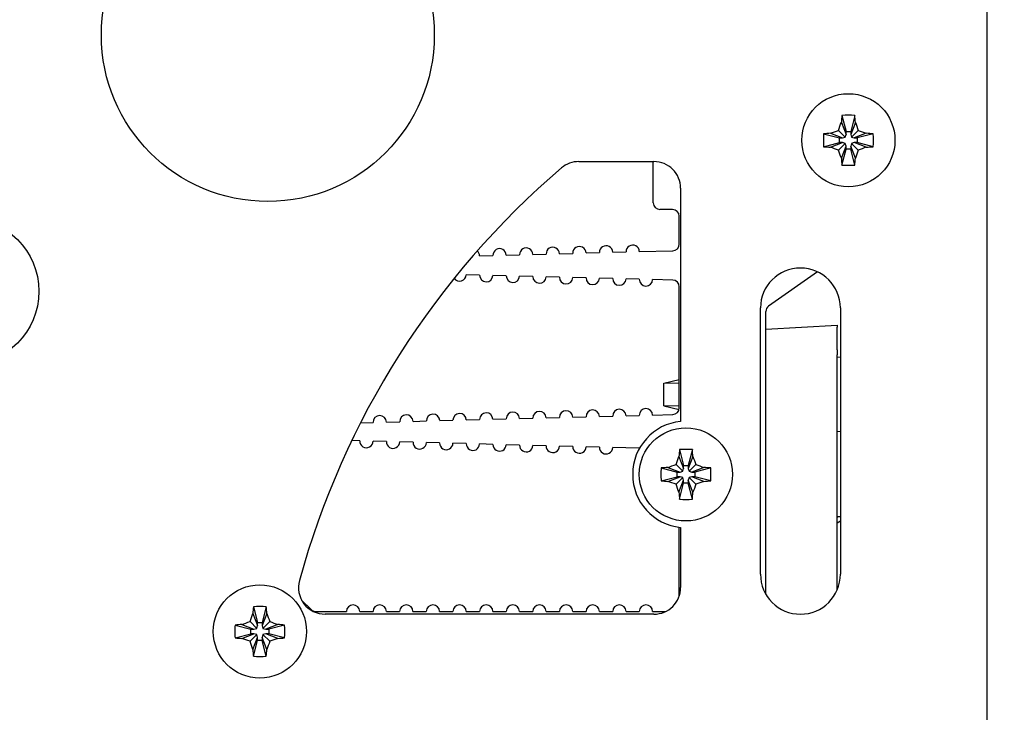
# Model space of a CAD drawing. Units: millimetres. Extents: x 0 to 420, y 0 to 297.
# Drawn here: x 129 to 147, y 168 to 181 of the extents above; entities that cross this region are included whole.
import ezdxf

# ---------------------------------------------------------------- set-up
doc = ezdxf.new("R2010")
doc.units = ezdxf.units.MM
doc.linetypes.add('K5LT_BASIC', pattern=[0])
doc.linetypes.add('K5LT_THIN', pattern=[0])
doc.layers.add('Системный слой', color=7, linetype='Continuous')
doc.styles.add('KDIMTEXTSTYLE', font='GOST_AU.SHX', dxfattribs={"width": 0.96, "oblique": 15, "height": 5})
doc.dimstyles.new('KDIMSTYLE (0.25)', dxfattribs={"dimtxt": 5, "dimasz": 1, "dimexe": 2, "dimexo": 0, "dimgap": 1, "dimtad": 1, "dimlfac": 4, "dimtxsty": 'KDIMTEXTSTYLE', "dimsah": 1, "dimcen": 0, "dimdle": 1, "dimadec": 0, "dimazin": 0, "dimtfac": 0.667, "dimtmove": 0, "dimatfit": 3, "dimfxl": 0, "dimtvp": 1, "dimtolj": 1, "dimtzin": 0, "dimarcsym": 0})

# ---------------------------------------------------------------- blocks, each defined once
blk = doc.blocks.new('U12')
at = {"layer": 'Системный слой', "color": 5, "linetype": 'K5LT_BASIC', "lineweight": 30, "true_color": 0x0000ff}
for p, q in [((144.0334214071205, 170.5091789316759), (144.0334214071205, 174.9321417065829)), ((144.0334214071205, 157.7589184018829), (144.0334214071205, 162.60865787209))]:
    blk.add_line(p, q, dxfattribs=at)
blk = doc.blocks.new('U13')
at = {"layer": 'Системный слой', "color": 5, "linetype": 'K5LT_BASIC', "lineweight": 30, "true_color": 0x0000ff}
for p, q in [((142.6959214071205, 170.4347526632056), (142.6959214071205, 175.743847520552)), ((142.6959214071205, 157.3739892832139), (142.6959214071205, 162.6830841405603))]:
    blk.add_line(p, q, dxfattribs=at)
blk = doc.blocks.new('KDIMARROW_01')
at = {"layer": 'Системный слой'}
blk.add_hatch(color=0, dxfattribs=at).paths.add_polyline_path([(0, 0), (-5, 0.658262491226197), (-4.5, 5.510728592200698e-16), (-5, -0.6582624912261956)])
at = {"layer": 'Системный слой', "color": 0, "linetype": 'K5LT_THIN', "lineweight": 18}
for p, q in [((185.0559214071205, 252.8089184018829), (185.0559214071205, 252.5589184018829)), ((-4.5, 5.510728592200698e-16), (-5, 0.658262491226197)), ((-5, 0.658262491226197), (0, 0)), ((0, 0), (-5, -0.6582624912261956)), ((-5, -0.6582624912261956), (-4.5, 5.510728592200698e-16))]:
    blk.add_line(p, q, dxfattribs=at)
blk = doc.blocks.new('KDIMARROW_00')
at = {"layer": 'Системный слой', "color": 0, "linetype": 'K5LT_THIN', "lineweight": 18}
blk.add_line((185.0559214071205, 252.8089184018829), (185.0559214071205, 252.5589184018829), dxfattribs=at)

msp = doc.modelspace()

# ---------------------------------------------------------------- linework, layer by layer
at = {"layer": 'Системный слой', "color": 5, "linetype": 'K5LT_BASIC', "lineweight": 30, "true_color": 0x0000ff}
for p, q in [((146.8459214071205, 265.8089184018829), (146.8459214071205, 153.5589184018829)), ((144.1256765719219, 179.4246246461176), (144.2027920941892, 179.1259575125992)), ((144.3661662423409, 179.4246246461159), (144.2890507200518, 179.1259575125992)), ((144.061125218669, 179.1437145903479), (144.1872732731943, 179.0175665358092)), ((144.1149777103202, 179.2955732994996), (144.2027920941892, 179.0698034218003)), ((144.3768651039507, 179.2955732995115), (144.2890507200518, 179.0698034218003)), ((144.4307175955979, 179.1437145903467), (144.3045695410467, 179.0175665358092)), ((143.7802151628947, 179.0791632370932), (144.0788822964043, 179.0020477148142)), ((143.909266509502, 179.0898620987015), (144.1350363872031, 179.0020477148142)), ((144.0788822964043, 178.9157890889516), (144.0788822964043, 179.0020477148142)), ((144.0788822964043, 179.0020477148142), (144.1350363872031, 179.0020477148142)), ((144.1350363872031, 179.0020477148142), (144.1872732731943, 179.0175665358092)), ((144.1872732731943, 179.0175665358092), (144.2027920941892, 179.0698034218003)), ((144.2027920941892, 179.1259575125992), (144.2890507200518, 179.1259575125992)), ((144.2027920941892, 179.0698034218003), (144.2027920941892, 179.1259575125992)), ((144.2890507200518, 179.1259575125992), (144.2890507200518, 179.0698034218003)), ((144.2890507200518, 179.0698034218003), (144.3045695410467, 179.0175665358092)), ((144.3045695410467, 179.0175665358092), (144.3568064270379, 179.0020477148142)), ((144.5825763047472, 179.0898620986949), (144.3568064270379, 179.0020477148142)), ((144.3568064270379, 179.0020477148142), (144.4129605178368, 179.0020477148142)), ((144.7116276513623, 179.0791632370916), (144.4129605178368, 179.0020477148142)), ((144.4129605178368, 179.0020477148142), (144.4129605178368, 178.9157890889516)), ((143.7802151628946, 178.8386735666726), (144.0788822964043, 178.9157890889516)), ((143.9092665095154, 178.8279747050696), (144.1350363872031, 178.9157890889516)), ((144.061125218669, 178.7741222134179), (144.1872732731943, 178.9002702679567)), ((144.1350363872031, 178.9157890889516), (144.0788822964043, 178.9157890889516)), ((144.114977710315, 178.6222635042529), (144.2027920941892, 178.8480333819655)), ((144.1256765719219, 178.4932121576483), (144.2027920941892, 178.7918792911667)), ((144.1872732731943, 178.9002702679567), (144.1350363872031, 178.9157890889516)), ((144.2027920941892, 178.8480333819655), (144.1872732731943, 178.9002702679567)), ((144.2027920941892, 178.7918792911667), (144.2027920941892, 178.8480333819655)), ((144.2890507200518, 178.7918792911667), (144.2027920941892, 178.7918792911667)), ((144.3045695410467, 178.9002702679567), (144.2890507200518, 178.8480333819655)), ((144.2890507200518, 178.8480333819655), (144.2890507200518, 178.7918792911667)), ((144.3768651039455, 178.6222635042677), (144.2890507200518, 178.8480333819655)), ((144.3661662423409, 178.4932121576498), (144.2890507200518, 178.7918792911667)), ((144.3568064270379, 178.9157890889516), (144.3045695410467, 178.9002702679567)), ((144.4307175955979, 178.7741222134191), (144.3045695410467, 178.9002702679567)), ((144.4129605178368, 178.9157890889516), (144.3568064270379, 178.9157890889516)), ((144.5825763047606, 178.8279747050658), (144.3568064270379, 178.9157890889516)), ((144.7116276513623, 178.8386735666742), (144.4129605178368, 178.9157890889516)), ((139.1840597955563, 178.5589184018829), (140.5959214071205, 178.5589184018829)), ((140.5834214071205, 177.7839184018829), (140.5834214071205, 178.5589184018829)), ((141.0959214071205, 178.0589184018829), (141.0959214071235, 173.6789058389898)), ((140.9459214071205, 177.6589184018829), (140.7084214071205, 177.6589184018829)), ((141.0709214071205, 177.0095731490285), (141.0709214071205, 177.5339184018829)), ((137.3219065978157, 176.7896321324051), (137.5718209290596, 176.7961763694821)), ((137.8217352603035, 176.802720606559), (138.0716495915474, 176.809264843636)), ((138.3215639227913, 176.8158090807129), (138.5714782540352, 176.8223533177899)), ((138.8213925852791, 176.8288975548669), (139.071306916523, 176.8354417919439)), ((139.3212212477669, 176.8419860290208), (139.5711355790107, 176.8485302660978)), ((139.8210499102546, 176.8550745031748), (140.0709642414985, 176.8616187402517)), ((140.3208785727424, 176.8681629773287), (140.949193525659, 176.8846159834065)), ((137.3219922665718, 176.4282024280454), (137.072077935328, 176.4347466651224)), ((137.8218209290596, 176.4151139538915), (137.5719065978157, 176.4216581909685)), ((138.3216495915474, 176.4020254797376), (138.0717352603035, 176.4085697168145)), ((138.8214782540352, 176.3889370055836), (138.5715639227913, 176.3954812426606)), ((139.321306916523, 176.3758485314297), (139.0713925852791, 176.3823927685067)), ((139.8211355790107, 176.3627600572758), (139.5712212477669, 176.3693042943527)), ((143.6651576319452, 176.4875849125932), (142.749224352592, 175.8462415260989)), ((140.3209642414985, 176.3496715831218), (140.0710499102546, 176.3562158201988)), ((140.949193525659, 176.3332208203593), (140.5708785727424, 176.3431273460448)), ((141.0709214071205, 173.9330171039315), (141.0709214071205, 176.2082636547374)), ((142.5959214071205, 170.8089184018829), (142.5959214071205, 175.8089184018829)), ((144.0959214071205, 175.8089184018829), (144.0959214071205, 170.8089184018829)), ((142.6959214071205, 175.4138229970829), (144.0334214071205, 175.4839184018829)), ((144.0334214071205, 175.4839184018829), (144.0334214071205, 175.4473067495329)), ((144.0334214071205, 175.0205300542329), (144.0334214071205, 175.4473067495329)), ((144.0334214071205, 175.0205300542329), (144.0334214071205, 174.9321417065829)), ((144.0959214071205, 174.8811895930011), (144.0334214071205, 174.8839184019329)), ((140.7834214071205, 174.3983844960004), (141.0709214071205, 174.4638610313167)), ((140.7834214071205, 173.9694523078655), (140.7834214071205, 174.3983844960004)), ((140.7834214071205, 173.9694523078655), (141.0676752361273, 173.9047150700437)), ((139.5712212477669, 173.7719764643161), (139.8211355790108, 173.7785207013931)), ((140.0710499102546, 173.78506493847), (140.3209642414985, 173.791609175547)), ((140.5708785727424, 173.798153412624), (140.949193525659, 173.8080599383095)), ((135.0873603479736, 173.654562434467), (135.3226776166207, 173.6607244340076)), ((135.5725919478646, 173.6672686710846), (135.8225062791085, 173.6738129081616)), ((136.0724206103524, 173.6803571452386), (136.3223349415963, 173.6869013823155)), ((136.5722492728402, 173.6934456193925), (136.8221636040841, 173.6999898564695)), ((137.072077935328, 173.7065340935465), (137.3219922665718, 173.7130783306234)), ((137.5719065978157, 173.7196225677004), (137.8218209290596, 173.7261668047773)), ((138.0717352603035, 173.7327110418543), (138.3216495915474, 173.7392552789313)), ((138.5715639227913, 173.7457995160082), (138.8214782540352, 173.7523437530852)), ((139.0713925852791, 173.7588879901622), (139.321306916523, 173.7654322272392)), ((144.0959214071205, 173.4866472108647), (144.0334214071205, 173.483918401933)), ((135.0725062791085, 173.3136633367811), (134.920701585058, 173.3176384825934)), ((135.5723349415963, 173.3005748626272), (135.3224206103524, 173.3071190997042)), ((136.0721636040841, 173.2874863884733), (135.8222492728402, 173.2940306255502)), ((136.5719922665718, 173.2743979143193), (136.322077935328, 173.2809421513963)), ((137.0718209290596, 173.2613094401654), (136.8219065978157, 173.2678536772424)), ((137.5716495915474, 173.2482209660114), (137.3217352603035, 173.2547652030884)), ((138.0714782540352, 173.2351324918575), (137.8215639227913, 173.2416767289345)), ((138.571306916523, 173.2220440177036), (138.3213925852791, 173.2285882547806)), ((139.0711355790107, 173.2089555435496), (138.8212212477669, 173.2154997806266)), ((139.5709642414985, 173.1958670693957), (139.3210499102546, 173.2024113064727)), ((140.3125389607067, 173.1764482519608), (139.8208785727424, 173.1893228323187)), ((141.0756765719219, 173.1496246461176), (141.1527920941892, 172.8509575125992)), ((141.3161662423409, 173.1496246461159), (141.2390507200518, 172.8509575125992)), ((141.0111252186691, 172.8687145903479), (141.1372732731943, 172.7425665358091)), ((141.0649777103202, 173.0205732994995), (141.1527920941892, 172.7948034218003)), ((141.3268651039507, 173.0205732995115), (141.2390507200518, 172.7948034218003)), ((141.3807175955978, 172.8687145903467), (141.2545695410467, 172.7425665358091)), ((140.7302151628947, 172.8041632370932), (141.0288822964042, 172.7270477148142)), ((140.859266509502, 172.8148620987015), (141.0850363872031, 172.7270477148142)), ((141.0288822964042, 172.6407890889516), (141.0288822964042, 172.7270477148142)), ((141.0288822964042, 172.7270477148142), (141.0850363872031, 172.7270477148142)), ((141.0850363872031, 172.7270477148142), (141.1372732731943, 172.7425665358091)), ((141.1372732731943, 172.7425665358091), (141.1527920941892, 172.7948034218003)), ((141.1527920941892, 172.8509575125992), (141.2390507200518, 172.8509575125992)), ((141.1527920941892, 172.7948034218003), (141.1527920941892, 172.8509575125992)), ((141.2390507200518, 172.8509575125992), (141.2390507200518, 172.7948034218003)), ((141.2390507200518, 172.7948034218003), (141.2545695410467, 172.7425665358091)), ((141.2545695410467, 172.7425665358091), (141.3068064270379, 172.7270477148142)), ((141.5325763047472, 172.8148620986948), (141.3068064270379, 172.7270477148142)), ((141.3068064270379, 172.7270477148142), (141.3629605178368, 172.7270477148142)), ((141.6616276513623, 172.8041632370916), (141.3629605178368, 172.7270477148142)), ((141.3629605178368, 172.7270477148142), (141.3629605178368, 172.6407890889516)), ((140.7302151628946, 172.5636735666726), (141.0288822964042, 172.6407890889516)), ((140.8592665095154, 172.5529747050695), (141.0850363872031, 172.6407890889516)), ((141.0111252186691, 172.4991222134179), (141.1372732731943, 172.6252702679567)), ((141.0850363872031, 172.6407890889516), (141.0288822964042, 172.6407890889516)), ((141.064977710315, 172.3472635042529), (141.1527920941892, 172.5730333819655)), ((141.0756765719219, 172.2182121576483), (141.1527920941892, 172.5168792911667)), ((141.1372732731943, 172.6252702679567), (141.0850363872031, 172.6407890889516)), ((141.1527920941892, 172.5730333819655), (141.1372732731943, 172.6252702679567)), ((141.1527920941892, 172.5168792911667), (141.1527920941892, 172.5730333819655)), ((141.2390507200518, 172.5168792911667), (141.1527920941892, 172.5168792911667)), ((141.2545695410467, 172.6252702679567), (141.2390507200518, 172.5730333819655)), ((141.2390507200518, 172.5730333819655), (141.2390507200518, 172.5168792911667)), ((141.3268651039455, 172.3472635042677), (141.2390507200518, 172.5730333819655)), ((141.3161662423409, 172.2182121576498), (141.2390507200518, 172.5168792911667)), ((141.3068064270379, 172.6407890889516), (141.2545695410467, 172.6252702679567)), ((141.3807175955978, 172.4991222134191), (141.2545695410467, 172.6252702679567)), ((141.3629605178368, 172.6407890889516), (141.3068064270379, 172.6407890889516)), ((141.5325763047606, 172.5529747050658), (141.3068064270379, 172.6407890889516)), ((141.6616276513623, 172.5636735666743), (141.3629605178368, 172.6407890889516)), ((144.0334214071205, 171.8941293988829), (144.0959214071205, 171.8941293988829)), ((144.0334214071205, 171.8713786579063), (144.048021798078, 171.884160930233)), ((144.0334214071205, 171.7721256499091), (144.0959214071205, 171.8134638007442)), ((144.0334214071205, 171.7721256499091), (144.0959214071205, 171.8134638007442)), ((144.0334214071205, 171.7721256499345), (144.0959214071205, 171.8134638007442)), ((144.0334214071205, 171.7721256499089), (144.0959214071205, 171.8134638007442)), ((144.0334214071205, 171.7721256499091), (144.0959214071205, 171.8134638007442)), ((144.0334214071205, 171.7721256499091), (144.0959214071205, 171.8134638007442)), ((141.0709214071205, 170.402793451923), (141.0709214071205, 171.6917616602337)), ((141.0959214071205, 171.6889309647464), (141.0959214071205, 170.5589184018829)), ((134.1593097547688, 170.1455300542346), (133.9799703348271, 170.3248694741762)), ((133.0756765719219, 170.1996246461176), (133.1527920941892, 169.9009575125992)), ((133.3161662423409, 170.1996246461159), (133.2390507200518, 169.9009575125992)), ((134.2476981024171, 170.1089184018829), (134.8209214071205, 170.1089184018829)), ((135.0709214071205, 170.1089184018829), (135.3209214071205, 170.1089184018829)), ((135.5709214071205, 170.1089184018829), (135.8209214071205, 170.1089184018829)), ((136.0709214071205, 170.1089184018829), (136.3209214071205, 170.1089184018829)), ((136.5709214071205, 170.1089184018829), (136.8209214071205, 170.1089184018829)), ((137.0709214071205, 170.1089184018829), (137.3209214071205, 170.1089184018829)), ((137.5709214071205, 170.1089184018829), (137.8209214071205, 170.1089184018829)), ((138.0709214071205, 170.1089184018829), (138.3209214071205, 170.1089184018829)), ((138.5709214071205, 170.1089184018829), (138.8209214071205, 170.1089184018829)), ((139.0709214071205, 170.1089184018829), (139.3209214071205, 170.1089184018829)), ((139.5709214071205, 170.1089184018829), (139.8209214071205, 170.1089184018829)), ((140.0709214071205, 170.1089184018829), (140.3209214071205, 170.1089184018829)), ((140.5709214071205, 170.1089184018829), (140.8138663542974, 170.1089184018829)), ((133.0111252186691, 169.9187145903479), (133.1372732731943, 169.7925665358091)), ((133.0649777103202, 170.0705732994995), (133.1527920941892, 169.8448034218003)), ((133.1527920941892, 169.9009575125992), (133.2390507200518, 169.9009575125992)), ((133.1527920941892, 169.8448034218003), (133.1527920941892, 169.9009575125992)), ((133.3268651039507, 170.0705732995115), (133.2390507200518, 169.8448034218003)), ((133.2390507200518, 169.9009575125992), (133.2390507200518, 169.8448034218003)), ((133.3807175955978, 169.9187145903467), (133.2545695410467, 169.7925665358091)), ((140.5959214071205, 170.0589184018829), (134.421808653038, 170.0589184018829)), ((132.7302151628947, 169.8541632370932), (133.0288822964042, 169.7770477148142)), ((132.859266509502, 169.8648620987015), (133.0850363872031, 169.7770477148142)), ((133.0288822964042, 169.6907890889516), (133.0288822964042, 169.7770477148142)), ((133.0288822964042, 169.7770477148142), (133.0850363872031, 169.7770477148142)), ((133.0850363872031, 169.7770477148142), (133.1372732731943, 169.7925665358091)), ((133.1372732731943, 169.7925665358091), (133.1527920941892, 169.8448034218003)), ((133.2390507200518, 169.8448034218003), (133.2545695410467, 169.7925665358091)), ((133.2545695410467, 169.7925665358091), (133.3068064270379, 169.7770477148142)), ((133.5325763047472, 169.8648620986948), (133.3068064270379, 169.7770477148142)), ((133.3068064270379, 169.7770477148142), (133.3629605178368, 169.7770477148142)), ((133.6616276513623, 169.8541632370916), (133.3629605178368, 169.7770477148142)), ((133.3629605178368, 169.7770477148142), (133.3629605178368, 169.6907890889516)), ((132.7302151628946, 169.6136735666726), (133.0288822964042, 169.6907890889516)), ((132.8592665095154, 169.6029747050695), (133.0850363872031, 169.6907890889516)), ((133.0111252186691, 169.5491222134179), (133.1372732731943, 169.6752702679567)), ((133.0850363872031, 169.6907890889516), (133.0288822964042, 169.6907890889516)), ((133.064977710315, 169.3972635042529), (133.1527920941892, 169.6230333819655)), ((133.0756765719219, 169.2682121576483), (133.1527920941892, 169.5668792911666)), ((133.1372732731943, 169.6752702679567), (133.0850363872031, 169.6907890889516)), ((133.1527920941892, 169.6230333819655), (133.1372732731943, 169.6752702679567)), ((133.1527920941892, 169.5668792911666), (133.1527920941892, 169.6230333819655)), ((133.2390507200518, 169.5668792911666), (133.1527920941892, 169.5668792911666)), ((133.2545695410467, 169.6752702679567), (133.2390507200518, 169.6230333819655)), ((133.2390507200518, 169.6230333819655), (133.2390507200518, 169.5668792911666)), ((133.3268651039455, 169.3972635042677), (133.2390507200518, 169.6230333819655)), ((133.3161662423409, 169.2682121576498), (133.2390507200518, 169.5668792911666)), ((133.3068064270379, 169.6907890889516), (133.2545695410467, 169.6752702679567)), ((133.3807175955978, 169.5491222134191), (133.2545695410467, 169.6752702679567)), ((133.3629605178368, 169.6907890889516), (133.3068064270379, 169.6907890889516)), ((133.5325763047606, 169.6029747050658), (133.3068064270379, 169.6907890889516)), ((133.6616276513623, 169.6136735666742), (133.3629605178368, 169.6907890889516))]:
    msp.add_line(p, q, dxfattribs=at)
at = {"layer": 'Системный слой', "color": 7, "linetype": 'K5LT_THIN', "lineweight": 18}
for p, q in [((140.7834214071205, 174.3975702857579), (141.0709214071205, 174.3975702857579)), ((140.7834214071205, 173.970266518108), (141.0709214071205, 173.970266518108))]:
    msp.add_line(p, q, dxfattribs=at)
at = {"layer": 'Системный слой', "color": 5, "linetype": 'K5LT_BASIC', "lineweight": 30, "true_color": 0x0000ff}
for centre, radius in [((133.3459214071205, 180.9339184018829), 3.125), ((144.2459214071205, 178.9589184018829), 0.8749999999999999), ((127.6722043598946, 176.1219659615138), 1.375), ((141.1959214071205, 172.6839184018829), 0.8749999999999999), ((133.1959214071205, 169.7339184018829), 0.8749999999999999)]:
    msp.add_circle(centre, radius, dxfattribs=at)
for centre, radius, start, end in [((149.0082964071205, 166.5589184018829), 15.625, 130.5066503679365, 164.6649646727389), ((139.1840597955563, 178.0589184018829), 0.4999999999999982, 90, 130.5066503679364), ((140.5959214071205, 178.0589184018829), 0.5, 359.9999999999998, 90), ((140.7084214071205, 177.7839184018829), 0.125, 180, 270), ((140.9459214071205, 177.5339184018829), 0.125, 0, 90), ((137.6967780946816, 176.7994484880205), 0.125, 1.49999999999628, 181.5000000000027), ((138.1966067571693, 176.8125369621745), 0.125, 1.499999999996178, 181.5000000000027), ((138.6964354196571, 176.8256254363284), 0.125, 1.499999999995363, 181.5000000000035), ((139.1962640821449, 176.8387139104823), 0.125, 1.499999999995414, 181.5000000000051), ((139.6960927446327, 176.8518023846363), 0.125, 1.499999999994396, 181.5000000000043), ((140.1959214071205, 176.8648908587902), 0.125, 1.4999999999946, 181.5000000000059), ((140.9459214071205, 177.0095731490285), 0.1250000000000002, 271.5000000000011, 8.001885798575905e-13), ((137.1969494321938, 176.7863600138666), 0.125, 1.499999999997094, 49.35305957030213), ((143.3459214071205, 175.8089184018829), 0.75, 0, 180), ((136.947120769706, 176.4380187836609), 0.125, 214.9536020337441, 358.4999999999956), ((137.4469494321938, 176.4249303095069), 0.125, 178.5000000000035, 358.4999999999965), ((137.9467780946816, 176.411841835353), 0.125, 178.5000000000027, 358.4999999999973), ((138.4466067571693, 176.3987533611991), 0.125, 178.5000000000028, 358.4999999999973), ((138.9464354196571, 176.3856648870452), 0.125, 178.5000000000019, 358.4999999999981), ((139.4462640821449, 176.3725764128912), 0.125, 178.5000000000011, 358.4999999999989), ((139.9460927446327, 176.3594879387373), 0.125, 178.5000000000011, 358.4999999999989), ((140.4459214071205, 176.3463994645833), 0.125, 178.5000000000003, 358.4999999999997), ((140.9459214071205, 176.2082636547374), 0.1249999999999984, 359.9999999999992, 88.49999999999977), ((142.8209214071205, 175.743847520552), 0.1249999999999997, 124.9999999913555, 180), ((135.4476347822427, 173.6639965525461), 0.125, 1.500000000001114, 181.499999999999), ((135.9474634447305, 173.6770850267001), 0.125, 1.500000000001012, 181.499999999999), ((136.4472921072182, 173.690173500854), 0.125, 1.500000000001521, 181.4999999999986), ((136.947120769706, 173.7032619750079), 0.125, 1.500000000001674, 181.4999999999982), ((137.4469494321938, 173.7163504491619), 0.125, 1.500000000002183, 181.4999999999978), ((137.9467780946816, 173.7294389233158), 0.125, 1.500000000002132, 181.4999999999982), ((138.4466067571693, 173.7425273974698), 0.125, 1.500000000002895, 181.4999999999974), ((138.9464354196571, 173.7556158716237), 0.125, 1.500000000003048, 181.4999999999966), ((139.4462640821449, 173.7687043457776), 0.125, 1.500000000003302, 181.4999999999966), ((139.9460927446327, 173.7817928199316), 0.125, 1.500000000003099, 181.499999999997), ((140.4459214071205, 173.7948812940855), 0.125, 1.500000000004015, 181.4999999999966), ((140.9459214071205, 173.9330171039315), 0.1249999999999998, 271.5000000000006, 3.930775806302604e-13), ((141.1959214071205, 172.6839184018829), 1, 95.73917047709537, 264.2608295229048), ((135.1974634447305, 173.3103912182427), 0.125, 178.4999999999965, 358.5000000000038), ((135.6972921072182, 173.2973027440887), 0.125, 178.4999999999959, 358.5000000000038), ((136.197120769706, 173.2842142699348), 0.125, 178.4999999999965, 358.5000000000033), ((136.6969494321938, 173.2711257957808), 0.125, 178.4999999999969, 358.500000000003), ((137.1967780946816, 173.2580373216269), 0.125, 178.4999999999973, 358.5000000000026), ((137.6966067571693, 173.244948847473), 0.125, 178.4999999999972, 358.5000000000026), ((138.1964354196571, 173.231860373319), 0.125, 178.4999999999978, 358.5000000000021), ((138.6962640821449, 173.2187718991651), 0.125, 178.499999999998, 358.5000000000017), ((139.1960927446327, 173.2056834250112), 0.125, 178.4999999999981, 358.5000000000017), ((139.6959214071205, 173.1925949508572), 0.125, 178.4999999999986, 358.5000000000013), ((140.3092668421683, 173.0514910863389), 0.1249999999999993, 82.73125105406817, 88.50000000000038), ((143.5744214071205, 170.7294377208329), 1.25, 67.73177146091265, 68.45696267068102), ((134.421808653038, 170.5589184018829), 0.4999999999999984, 164.6649646727389, 270), ((143.3459214071205, 170.8089184018829), 0.75, 180, 0), ((140.5959214071205, 170.5589184018829), 0.5, 269.9999999999999, 0), ((134.2476981024171, 170.2339184018829), 0.1250000000000004, 224.9999999999997, 270), ((134.9459214071205, 170.1089184018829), 0.125, 0, 180), ((135.4459214071205, 170.1089184018829), 0.125, 0, 180), ((135.9459214071205, 170.1089184018829), 0.125, 0, 180), ((136.4459214071205, 170.1089184018829), 0.125, 0, 180), ((136.9459214071205, 170.1089184018829), 0.125, 0, 180), ((137.4459214071205, 170.1089184018829), 0.125, 0, 180), ((137.9459214071205, 170.1089184018829), 0.125, 0, 180), ((138.4459214071205, 170.1089184018829), 0.125, 0, 180), ((138.9459214071205, 170.1089184018829), 0.125, 0, 180), ((139.4459214071205, 170.1089184018829), 0.125, 0, 180), ((139.9459214071205, 170.1089184018829), 0.125, 0, 180), ((140.4459214071205, 170.1089184018829), 0.125, 0, 180)]:
    msp.add_arc(centre, radius, start, end, dxfattribs=at)
for centre, major_axis, ratio, start_param, end_param in [((144.2651432455389, 178.9589184018829), (-1.710302799798048e-16, -0.9310454796647367), 0.172991991676025, -2.094622703043028, -1.94076693233353), ((144.2459214071205, 178.9064535812338), (-0.9290857239341527, 1.137801857949461e-16), 0.5624519783674871, -1.700583144553983, -1.441009509059629), ((144.2266995686849, 178.9589184018829), (5.701009332657893e-17, 0.9310454796643666), 0.1729919917242995, -1.200825721252881, -1.046969950459822), ((144.2983862277647, 178.9589184018829), (-1.706702786925038e-16, -0.929085723934613), 0.5624519783532069, -1.70058314454297, -1.570796326794897), ((144.2983862277647, 178.9589184018829), (-1.706702786925038e-16, -0.929085723934613), 0.5624519783532068, -1.570796326794897, -1.441009509046635), ((144.2459214071205, 178.939696563456), (-0.9310454796645515, 1.140201866531805e-16), 0.1729919917001614, -1.200825721264535, -1.046969950468864), ((144.2459214071205, 178.939696563456), (-0.9310454796645518, 1.140201866531805e-16), 0.1729919917001622, -2.094622702855462, -1.940766932338444), ((144.1934565864664, 178.9589184018829), (5.68900928974449e-17, 0.9290857239336924), 0.5624519783817673, -1.700583144541364, -1.441009509048429), ((144.2459214071205, 178.9781402403099), (0.9310454796645516, -1.054974876103768e-15), 0.172991991700163, -2.094622703032232, -1.940766932313623), ((144.2459214071205, 178.9781402403099), (0.9310454796645515, -2.28040373306361e-16), 0.172991991700162, -1.200825721239714, -1.046969950449025), ((144.2651432455389, 178.9589184018829), (-1.710302799798048e-16, -0.9310454796647367), 0.1729919916760255, -1.200825721251371, -1.046969950458069), ((144.2266995686849, 178.9589184018829), (5.701009332657892e-17, 0.9310454796643663), 0.1729919917242987, -2.094622703041274, -1.940766932325278), ((144.2459214071205, 179.0113832225321), (0.9290857239341526, -2.275603715898923e-16), 0.5624519783674874, -1.700583144530351, -1.441009509035997), ((141.2151432455389, 172.6839184018829), (-1.710302799798048e-16, -0.9310454796647367), 0.172991991676025, -2.094622703043028, -1.94076693233353), ((141.1959214071205, 172.6314535812338), (-0.9290857239341527, 1.137801857949461e-16), 0.5624519783674871, -1.700583144553983, -1.441009509059629), ((141.1766995686849, 172.6839184018829), (5.701009332657893e-17, 0.9310454796643666), 0.1729919917242995, -1.200825721252881, -1.046969950459822), ((141.2483862277647, 172.6839184018829), (-1.706702786925038e-16, -0.929085723934613), 0.5624519783532069, -1.70058314454297, -1.570796326794897), ((141.2483862277647, 172.6839184018829), (-1.706702786925038e-16, -0.929085723934613), 0.5624519783532068, -1.570796326794897, -1.441009509046635), ((141.1959214071205, 172.6646965634559), (-0.9310454796645515, 1.140201866531805e-16), 0.1729919917001614, -1.200825721264535, -1.046969950468864), ((141.1959214071205, 172.6646965634559), (-0.9310454796645518, 1.140201866531805e-16), 0.1729919917001622, -2.094622702855462, -1.940766932338444), ((141.1434565864664, 172.6839184018829), (5.68900928974449e-17, 0.9290857239336924), 0.5624519783817673, -1.700583144541364, -1.441009509048429), ((141.1959214071205, 172.7031402403099), (0.9310454796645516, -1.054974876103768e-15), 0.172991991700163, -2.094622703032232, -1.940766932313623), ((141.1959214071205, 172.7031402403099), (0.9310454796645515, -2.28040373306361e-16), 0.172991991700162, -1.200825721239714, -1.046969950449025), ((141.2151432455389, 172.6839184018829), (-1.710302799798048e-16, -0.9310454796647367), 0.1729919916760255, -1.200825721251371, -1.046969950458069), ((141.1766995686849, 172.6839184018829), (5.701009332657892e-17, 0.9310454796643663), 0.1729919917242987, -2.094622703041274, -1.940766932325278), ((141.1959214071205, 172.7363832225321), (0.9290857239341526, -2.275603715898923e-16), 0.5624519783674874, -1.700583144530351, -1.441009509035997), ((133.2151432455389, 169.7339184018829), (-1.710302799798048e-16, -0.9310454796647367), 0.172991991676025, -2.094622703043028, -1.94076693233353), ((133.1959214071205, 169.6814535812338), (-0.9290857239341527, 1.137801857949461e-16), 0.5624519783674871, -1.700583144553983, -1.441009509059629), ((133.1766995686849, 169.7339184018829), (5.701009332657893e-17, 0.9310454796643666), 0.1729919917242995, -1.200825721252881, -1.046969950459822), ((133.2483862277647, 169.7339184018829), (-1.706702786925038e-16, -0.929085723934613), 0.5624519783532069, -1.70058314454297, -1.570796326794897), ((133.2483862277647, 169.7339184018829), (-1.706702786925038e-16, -0.929085723934613), 0.5624519783532068, -1.570796326794897, -1.441009509046635), ((133.1959214071205, 169.714696563456), (-0.9310454796645515, 1.140201866531805e-16), 0.1729919917001614, -1.200825721264535, -1.046969950468864), ((133.1959214071205, 169.714696563456), (-0.9310454796645518, 1.140201866531805e-16), 0.1729919917001622, -2.094622702855462, -1.940766932338444), ((133.1434565864664, 169.7339184018829), (5.68900928974449e-17, 0.9290857239336924), 0.5624519783817673, -1.700583144541364, -1.441009509048429), ((133.1959214071205, 169.7531402403098), (0.9310454796645516, -1.054974876103768e-15), 0.172991991700163, -2.094622703032232, -1.940766932313623), ((133.1959214071205, 169.7531402403098), (0.9310454796645515, -2.28040373306361e-16), 0.172991991700162, -1.200825721239714, -1.046969950449025), ((133.2151432455389, 169.7339184018829), (-1.710302799798048e-16, -0.9310454796647367), 0.1729919916760255, -1.200825721251371, -1.046969950458069), ((133.1766995686849, 169.7339184018829), (5.701009332657892e-17, 0.9310454796643663), 0.1729919917242987, -2.094622703041274, -1.940766932325278), ((133.1959214071205, 169.786383222532), (0.9290857239341526, -2.275603715898923e-16), 0.5624519783674874, -1.700583144530351, -1.441009509035997)]:
    msp.add_ellipse(centre, major_axis=major_axis, ratio=ratio, start_param=start_param, end_param=end_param, dxfattribs=at)
for points in [[(143.909266509502, 179.0898620987015), (143.9583447868511, 179.1087697248701), (144.0092170715661, 179.1268032282571), (144.061125218669, 179.1437145903479)], [(144.061125218669, 179.1437145903479), (144.0780822309322, 179.1957626321889), (144.0960276374228, 179.2463843998293), (144.1149777103202, 179.2955732994996)], [(144.3768651039507, 179.2955732995115), (144.3957727301197, 179.2464950221633), (144.4138062335068, 179.1956227374489), (144.4307175955979, 179.1437145903467)], [(144.4307175955979, 179.1437145903467), (144.4827656374384, 179.1267575780832), (144.5333874050777, 179.1088121715921), (144.5825763047472, 179.0898620986949)], [(144.061125218669, 178.7741222134179), (144.0090771768271, 178.7910792256816), (143.9584554091864, 178.8090246321716), (143.9092665095154, 178.8279747050696)], [(144.114977710315, 178.6222635042529), (144.0960700841467, 178.6713417816013), (144.0780365807599, 178.7222140663156), (144.061125218669, 178.7741222134179)], [(144.4307175955979, 178.7741222134191), (144.4137605833345, 178.7220741715778), (144.3958151768435, 178.6714524039377), (144.3768651039455, 178.6222635042677)], [(144.5825763047606, 178.8279747050658), (144.533498027413, 178.8090670788972), (144.4826257426995, 178.7910335755101), (144.4307175955979, 178.7741222134191)], [(140.859266509502, 172.8148620987015), (140.9083447868511, 172.83376972487), (140.9592170715661, 172.851803228257), (141.0111252186691, 172.8687145903479)], [(141.0111252186691, 172.8687145903479), (141.0280822309322, 172.9207626321891), (141.0460276374228, 172.9713843998292), (141.0649777103202, 173.0205732994995)], [(141.3268651039507, 173.0205732995115), (141.3457727301196, 172.9714950221633), (141.3638062335068, 172.9206227374489), (141.3807175955978, 172.8687145903467)], [(141.3807175955978, 172.8687145903467), (141.4327656374384, 172.8517575780832), (141.4833874050777, 172.8338121715923), (141.5325763047472, 172.8148620986948)], [(141.0111252186691, 172.4991222134179), (140.9590771768271, 172.516079225681), (140.9084554091864, 172.5340246321716), (140.8592665095154, 172.5529747050695)], [(141.064977710315, 172.3472635042529), (141.0460700841467, 172.3963417816013), (141.0280365807599, 172.4472140663157), (141.0111252186691, 172.4991222134179)], [(141.3807175955978, 172.4991222134191), (141.3637605833345, 172.4470741715779), (141.3458151768435, 172.3964524039378), (141.3268651039455, 172.3472635042677)], [(141.5325763047606, 172.5529747050658), (141.483498027413, 172.5340670788972), (141.4326257426995, 172.5160335755101), (141.3807175955978, 172.4991222134191)], [(144.048021798078, 171.884160930233), (144.0483941114675, 171.884707495581), (144.0487426848184, 171.8856002746103), (144.048436013177, 171.8860758644624), (144.0481002284505, 171.8862127094079)], [(132.859266509502, 169.8648620987015), (132.9083447868511, 169.88376972487), (132.9592170715661, 169.9018032282571), (133.0111252186691, 169.9187145903479)], [(133.0111252186691, 169.9187145903479), (133.0280822309322, 169.9707626321891), (133.0460276374228, 170.0213843998292), (133.0649777103202, 170.0705732994995)], [(133.3268651039507, 170.0705732995115), (133.3457727301196, 170.0214950221633), (133.3638062335068, 169.9706227374489), (133.3807175955978, 169.9187145903467)], [(133.3807175955978, 169.9187145903467), (133.4327656374384, 169.9017575780834), (133.4833874050777, 169.8838121715919), (133.5325763047472, 169.8648620986948)], [(133.0111252186691, 169.5491222134179), (132.9590771768272, 169.5660792256812), (132.9084554091864, 169.5840246321716), (132.8592665095154, 169.6029747050695)], [(133.064977710315, 169.3972635042529), (133.0460700841467, 169.4463417816013), (133.0280365807599, 169.4972140663157), (133.0111252186691, 169.5491222134179)], [(133.3807175955978, 169.5491222134191), (133.3637605833345, 169.4970741715777), (133.3458151768435, 169.4464524039377), (133.3268651039455, 169.3972635042677)], [(133.5325763047606, 169.6029747050658), (133.483498027413, 169.5840670788971), (133.4326257426995, 169.56603357551), (133.3807175955978, 169.5491222134191)]]:
    msp.add_open_spline(points, degree=3, dxfattribs=at)

# ---------------------------------------------------------------- block references
at = {"layer": 'Системный слой'}
for name in ['U13', 'U12']:
    msp.add_blockref(name, (0, 0), dxfattribs=at)

# ---------------------------------------------------------------- dimensions: what is measured, and where the dimension line sits
at = {"layer": 'Системный слой', "color": 7}
msp.add_linear_dim(base=(159.4667578559668, 151.7839184018829), p1=(142.132140768449, 267.5839184018829), p2=(142.3709214071205, 151.7839184018829), angle=90, location=(159.4667578559668, 209.6839184018829), text='\\H5.0;\\W0.965;\\Q0;\\H5.0;\\W0.965;\\Q0;\\Q0;465', dimstyle='KDIMSTYLE (0.25)', override={"dimexo": 0, "dimblk1": 'KDIMARROW_01', "dimblk2": 'KDIMARROW_01', "dimse1": 0, "dimse2": 0, "dimclrt": 7, "dimtolj": 1}, dxfattribs=at).render()
msp.add_linear_dim(base=(146.8459214071205, 124.7285491073391), p1=(101.3459214071205, 209.6839184018829), p2=(146.8459214071205, 153.5589184018829), location=(124.0959214071205, 124.7285491073391), dimstyle='KDIMSTYLE (0.25)', override={"dimexo": 0, "dimpost": '\\H5.0;\\W0.965;\\Q0;<>', "dimblk1": 'KDIMARROW_01', "dimblk2": 'KDIMARROW_01', "dimse1": 0, "dimse2": 0, "dimclrt": 7, "dimtolj": 1}, dxfattribs=at).render()
msp.add_angular_dim_2l(base=(117.0855848793124, 185.7183700673484), line1=((116.8459214071311, 209.683918401908), (116.8459214071311, 199.683918401908)), line2=((116.8459214071311, 209.683918401908), (117.8878104731327, 203.7750718838347)), location=(142.4222296613511, 139.4226817040031), dimstyle='KDIMSTYLE (0.25)', override={"dimtih": 1, "dimtoh": 1, "dimpost": '\\H5.0;\\W0.965;\\Q0;<>', "dimblk1": 'KDIMARROW_00', "dimblk2": 'KDIMARROW_00', "dimclrt": 7, "dimtmove": 1, "dimtolj": 1}, dxfattribs=at).render()
msp.add_linear_dim(base=(146.8459214071205, 113.3369022562337), p1=(52.84592140712053, 207.4132254153674), p2=(146.8459214071205, 153.5589184018829), location=(99.84592140712053, 113.3369022562337), text='\\H5.0;\\W0.965;\\Q0;\\H5.0;\\W0.965;\\Q0;\\Q0;380', dimstyle='KDIMSTYLE (0.25)', override={"dimexo": 0, "dimblk1": 'KDIMARROW_01', "dimblk2": 'KDIMARROW_01', "dimse1": 0, "dimse2": 0, "dimclrt": 7, "dimtolj": 1}, dxfattribs=at).render()

doc.saveas('drawing.dxf')
